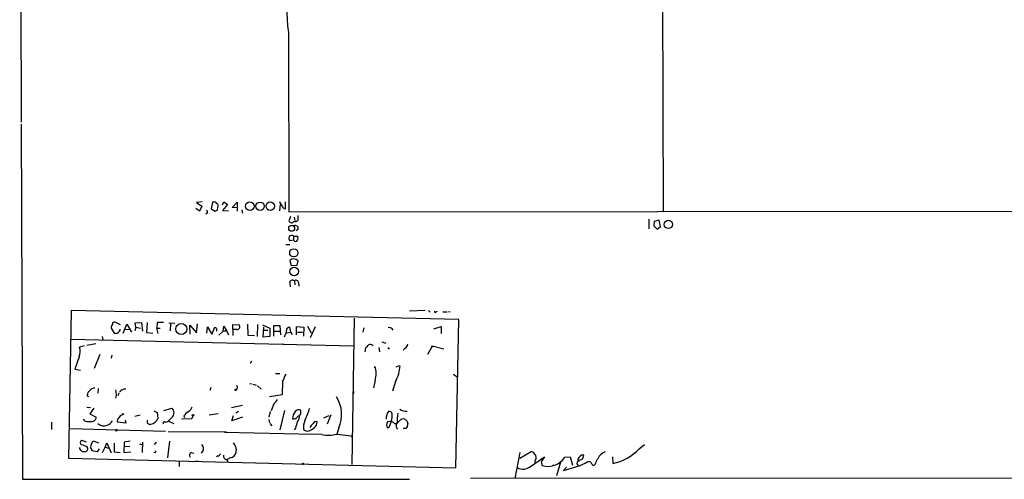
# Model space of a CAD drawing. Extents: x 9 to 1136, y 5 to 927.
# Drawn here: x 18 to 229, y 5 to 103 of the extents above; entities that cross this region are included whole.
import ezdxf

# ---------------------------------------------------------------- set-up
doc = ezdxf.new("R2010")
doc.units = 0
doc.header["$MEASUREMENT"] = 0
doc.layers.add('MAIN', color=5, linetype='CONTINUOUS')

msp = doc.modelspace()

# ---------------------------------------------------------------- linework, layer by layer
at = {"layer": 'MAIN'}
for p, q in [((18.2033, 208.026), (18.542, 81.1953)), ((155.702, 109.8973), (155.7867, 62.23)), ((75.692, 100.4146), (75.7767, 62.0606)), ((18.542, 80.772), (18.796, 4.826)), ((57.2347, 64.1773), (56.0493, 64.008)), ((56.0493, 64.008), (57.15, 63.246)), ((57.15, 63.246), (56.642, 62.1453)), ((59.436, 64.0926), (59.182, 62.6533)), ((59.69, 64.0926), (59.436, 64.0926)), ((60.5367, 62.484), (60.6213, 63.3306)), ((61.5527, 63.5), (61.8913, 64.1773)), ((62.6533, 63.5846), (61.5527, 62.3146)), ((61.8913, 64.1773), (62.6533, 63.5846)), ((63.6693, 62.992), (64.6853, 64.0926)), ((64.6853, 64.0926), (64.6853, 62.9073)), ((73.914, 63.5846), (73.7447, 62.23)), ((75.0147, 62.6533), (75.0147, 64.1773)), ((56.642, 62.1453), (55.88, 62.738)), ((59.182, 62.6533), (60.0287, 62.1453)), ((61.5527, 62.3146), (62.8227, 62.23)), ((64.6853, 62.9073), (63.6693, 62.992)), ((64.6853, 62.9073), (64.6853, 62.1453)), ((65.7013, 62.484), (65.8707, 61.722)), ((74.5913, 62.738), (75.0147, 62.6533)), ((75.7767, 62.0606), (1064.768, 62.6533)), ((77.724, 60.706), (77.724, 61.214)), ((76.1153, 61.0446), (75.7767, 60.1133)), ((76.8773, 60.8753), (77.0467, 60.198)), ((152.7387, 60.452), (152.7387, 58.42)), ((153.924, 59.944), (153.8393, 59.0126)), ((153.8393, 59.0126), (154.5167, 58.3353)), ((154.94, 60.2826), (153.924, 59.944)), ((155.2787, 58.928), (154.94, 60.2826)), ((77.724, 58.2506), (77.3007, 57.9966)), ((154.5167, 58.3353), (155.2787, 58.928)), ((75.0993, 55.0333), (75.946, 55.0333)), ((76.7927, 55.9646), (75.946, 55.7953)), ((76.7927, 56.8113), (76.7927, 55.9646)), ((76.7927, 56.8113), (77.6393, 56.8113)), ((75.946, 51.6466), (76.2847, 50.546)), ((76.2847, 50.546), (77.5547, 50.6306)), ((77.5547, 50.6306), (77.724, 51.562)), ((75.946, 46.736), (76.0307, 45.974)), ((76.962, 47.244), (77.0467, 46.3973)), ((77.8087, 46.9053), (77.8933, 46.1433)), ((29.21, 40.894), (28.6173, 9.3133)), ((112.0987, 39.0313), (29.21, 40.894)), ((104.902, 40.894), (101.6, 40.8093)), ((105.664, 40.894), (106.0027, 40.5553)), ((107.2727, 40.64), (107.5267, 40.8093)), ((108.712, 40.64), (109.6433, 40.64)), ((109.8973, 40.7246), (110.236, 40.64)), ((39.7933, 37.846), (38.608, 38.4386)), ((40.3013, 36.068), (41.148, 38.0153)), ((41.148, 38.0153), (42.0793, 36.322)), ((42.926, 38.2693), (44.2807, 38.354)), ((43.0107, 37.338), (42.926, 38.2693)), ((44.2807, 38.354), (44.45, 36.4913)), ((45.466, 38.354), (45.2967, 36.2373)), ((47.5827, 38.354), (47.498, 37.1686)), ((48.9373, 38.354), (47.5827, 38.354)), ((50.1227, 38.2693), (51.3927, 38.1846)), ((50.4613, 38.1), (50.3767, 36.576)), ((56.0493, 36.1526), (56.2187, 38.1)), ((63.754, 36.83), (63.754, 37.9306)), ((63.754, 37.9306), (65.1087, 37.846)), ((66.8867, 38.0153), (66.9713, 35.6446)), ((69.088, 37.9306), (69.0033, 35.3906)), ((89.7467, 39.2853), (89.2387, 7.9586)), ((111.506, 7.2813), (112.0987, 39.0313)), ((37.7613, 37.1686), (38.4387, 36.068)), ((40.8093, 36.9146), (41.8253, 36.83)), ((43.0107, 37.338), (42.8413, 36.576)), ((43.0107, 37.338), (44.0267, 37.1686)), ((45.2967, 36.2373), (46.6513, 36.068)), ((47.498, 37.1686), (48.26, 37.1686)), ((47.8367, 35.9833), (47.498, 37.1686)), ((54.6947, 35.8986), (54.61, 37.7613)), ((54.61, 37.7613), (56.0493, 36.1526)), ((58.2507, 36.068), (58.3353, 37.4226)), ((58.3353, 37.4226), (59.2667, 35.8986)), ((60.2827, 37.084), (60.2827, 36.4913)), ((60.7907, 35.6446), (61.722, 36.4913)), ((61.722, 36.4913), (61.8913, 37.592)), ((62.484, 36.4913), (61.722, 36.4913)), ((61.8913, 37.592), (62.484, 36.4913)), ((62.484, 36.4913), (62.8227, 35.7293)), ((63.754, 36.83), (63.754, 35.56)), ((64.6007, 36.83), (63.754, 36.83)), ((70.104, 37.846), (71.7127, 37.1686)), ((70.1887, 36.7453), (71.2893, 36.7453)), ((70.2733, 35.2213), (70.4427, 37.338)), ((71.7127, 37.1686), (71.7127, 35.3906)), ((73.914, 37.6766), (72.4747, 37.6766)), ((72.4747, 37.6766), (72.4747, 35.4753)), ((72.644, 36.4913), (73.8293, 36.4913)), ((74.0833, 35.7293), (73.914, 37.6766)), ((75.2687, 36.1526), (76.2, 36.322)), ((76.2, 36.322), (75.946, 37.338)), ((76.2, 36.322), (76.454, 35.814)), ((77.3853, 35.7293), (77.3853, 37.5073)), ((77.3853, 37.5073), (78.994, 37.338)), ((77.6393, 36.322), (78.6553, 36.322)), ((78.994, 37.338), (78.9093, 35.4753)), ((79.756, 37.592), (80.518, 36.1526)), ((81.3647, 37.4226), (80.3487, 35.052)), ((91.7787, 37.2533), (91.6093, 36.322)), ((106.7647, 36.9993), (108.3733, 37.5073)), ((108.3733, 37.5073), (108.3733, 35.9833)), ((29.1253, 34.798), (89.5773, 33.3586)), ((34.4593, 33.782), (32.5967, 33.4433)), ((35.814, 35.3906), (35.9833, 34.6286)), ((66.9713, 35.6446), (68.4107, 35.56)), ((71.7127, 35.3906), (70.2733, 35.2213)), ((74.422, 33.782), (74.7607, 33.6973)), ((74.93, 35.6446), (74.7607, 35.2213)), ((95.6733, 34.2053), (96.52, 33.9513)), ((32.004, 33.3586), (30.988, 33.1046)), ((92.1173, 32.0886), (92.202, 32.9353)), ((92.456, 33.1893), (92.202, 32.9353)), ((92.202, 32.9353), (92.456, 33.1893)), ((94.996, 33.02), (95.1653, 32.0886)), ((100.6687, 32.8506), (100.2453, 32.4273)), ((106.2567, 33.02), (105.41, 31.496)), ((106.68, 33.274), (106.2567, 33.02)), ((106.3413, 33.274), (106.68, 33.274)), ((106.68, 33.274), (108.8813, 32.766)), ((30.9033, 30.988), (29.972, 28.3633)), ((34.2053, 28.6173), (35.3907, 31.5806)), ((37.9307, 31.4113), (37.7613, 30.734)), ((67.564, 29.6333), (67.818, 30.1413)), ((29.972, 28.3633), (31.242, 28.194)), ((72.898, 27.432), (73.8293, 27.432)), ((93.98, 28.7866), (94.234, 28.956)), ((99.3987, 29.1253), (98.6367, 28.7866)), ((67.3947, 25.3153), (67.818, 25.2306)), ((74.422, 25.8233), (74.3373, 22.86)), ((94.234, 25.9926), (93.8953, 24.384)), ((98.552, 25.7386), (97.9593, 23.7066)), ((110.998, 27.3473), (111.76, 26.7546)), ((34.9673, 24.2146), (34.8827, 23.2833)), ((39.37, 23.2833), (39.2007, 22.6906)), ((58.928, 23.876), (59.182, 24.5533)), ((64.6853, 24.2993), (64.516, 24.0453)), ((68.072, 25.146), (68.7493, 24.9766)), ((69.088, 24.8073), (69.85, 24.13)), ((89.5773, 23.7066), (89.5773, 23.1986)), ((32.6813, 22.606), (32.6813, 22.9446)), ((38.862, 22.7753), (38.6927, 22.1826)), ((74.3373, 22.86), (71.628, 22.4366)), ((32.5967, 20.2353), (33.3587, 20.1506)), ((34.036, 20.066), (33.1893, 18.796)), ((46.9053, 19.4733), (47.5827, 19.1346)), ((47.5827, 19.1346), (47.752, 17.8646)), ((49.022, 19.558), (50.7153, 20.066)), ((63.5, 20.1506), (65.8707, 20.6586)), ((64.4313, 19.05), (65.024, 19.3886)), ((71.7973, 19.304), (71.4587, 18.1186)), ((72.5593, 20.9973), (71.9667, 19.4733)), ((74.8453, 19.558), (73.8293, 15.4093)), ((78.3167, 19.2193), (78.3167, 19.6426)), ((24.9767, 17.018), (24.9767, 15.494)), ((32.1733, 17.272), (31.8347, 17.6953)), ((33.1893, 18.796), (34.544, 18.1186)), ((40.894, 16.8486), (39.116, 17.018)), ((40.7247, 17.4413), (40.894, 16.8486)), ((43.942, 18.542), (42.8413, 18.288)), ((50.7153, 18.034), (49.8687, 17.1873)), ((50.038, 17.272), (51.1387, 16.764)), ((52.832, 17.78), (55.0333, 17.8646)), ((53.34, 18.3726), (53.4247, 18.034)), ((55.0333, 17.8646), (55.2873, 18.3726)), ((55.2873, 18.3726), (55.0333, 17.8646)), ((60.6213, 18.796), (58.7587, 18.542)), ((63.5847, 17.3566), (63.9233, 18.4573)), ((65.8707, 18.1186), (63.5847, 17.3566)), ((71.4587, 17.6106), (71.628, 16.9333)), ((77.8087, 18.3726), (78.0627, 18.4573)), ((81.7033, 16.4253), (81.788, 17.1026)), ((83.2273, 17.9493), (84.4127, 18.4573)), ((84.7513, 18.6266), (83.9893, 16.5946)), ((97.7053, 17.272), (96.8587, 17.1026)), ((97.3667, 16.3406), (97.7053, 17.272)), ((101.092, 17.1873), (101.1767, 16.764)), ((29.0407, 15.6633), (49.3607, 15.1553)), ((62.3993, 14.9013), (49.9533, 14.986)), ((61.976, 14.9013), (81.026, 14.478)), ((71.7127, 16.764), (72.136, 16.256)), ((77.216, 15.748), (76.8773, 15.4093)), ((86.4447, 15.8326), (86.0213, 14.478)), ((98.3827, 16.764), (98.806, 16.764)), ((100.7533, 15.6633), (100.2453, 15.6633)), ((32.512, 12.7846), (31.496, 13.1233)), ((33.528, 12.446), (33.9513, 13.0386)), ((33.9513, 13.0386), (35.052, 12.6153)), ((40.5553, 12.7846), (40.4707, 10.5833)), ((41.8253, 12.954), (40.5553, 12.7846)), ((44.45, 12.7846), (44.3653, 10.5833)), ((47.4133, 12.7846), (46.99, 12.2766)), ((50.2073, 12.954), (49.784, 9.398)), ((82.804, 14.3933), (80.6873, 14.478)), ((86.0213, 14.478), (89.154, 14.1393)), ((89.154, 14.1393), (89.3233, 13.716)), ((34.798, 10.668), (33.6973, 10.922)), ((35.2213, 11.3453), (34.798, 10.668)), ((35.8987, 10.5833), (36.4913, 11.684)), ((36.4913, 11.684), (36.83, 12.6153)), ((36.4913, 11.684), (37.2533, 11.5146)), ((36.83, 12.6153), (37.7613, 10.4986)), ((38.4387, 12.5306), (38.4387, 10.668)), ((38.4387, 10.668), (39.7087, 10.5833)), ((40.4707, 10.5833), (41.9947, 10.668)), ((41.7407, 11.8533), (40.5553, 11.7686)), ((43.8573, 12.446), (44.2807, 12.2766)), ((47.1593, 10.4986), (46.9053, 10.5833)), ((54.864, 10.5833), (55.4567, 10.414)), ((125.1373, 10.5833), (124.1213, 4.9953)), ((125.1373, 9.3133), (127.5927, 10.7526)), ((150.7067, 11.3453), (151.8073, 12.2766)), ((28.6173, 9.3133), (111.506, 7.2813)), ((52.324, 8.8053), (52.324, 7.5353)), ((55.88, 8.8053), (56.388, 8.7206)), ((60.6213, 9.8213), (60.2827, 9.652)), ((63.246, 9.398), (62.3993, 8.9746)), ((62.484, 8.9746), (62.738, 8.636)), ((127.4233, 7.5353), (130.4713, 9.652)), ((128.3547, 8.636), (128.4393, 8.2126)), ((130.4713, 9.652), (129.7093, 8.5513)), ((129.7093, 8.5513), (129.9633, 7.7893)), ((133.858, 8.4666), (133.0113, 5.588)), ((134.7893, 9.5673), (135.89, 9.652)), ((135.89, 9.652), (136.398, 7.874)), ((138.0913, 7.7893), (139.5307, 8.4666)), ((139.5307, 8.4666), (139.1073, 8.2126)), ((144.9493, 9.652), (145.034, 8.2126)), ((132.1647, 7.62), (131.9953, 7.7893)), ((134.5353, 6.6886), (138.0913, 7.7893)), ((135.128, 7.4506), (134.5353, 6.6886)), ((137.3293, 8.128), (137.668, 7.7893)), ((140.8007, 7.874), (141.1393, 7.874)), ((18.796, 4.826), (101.6, 4.826)), ((1124.7967, 5.4186), (114.6387, 4.9953))]:
    msp.add_line(p, q, dxfattribs=at)
for centre, radius in [((67.4306, 63.2382), 0.9138), ((69.6047, 63.222), 0.8947), ((71.7973, 63.246), 0.899), ((76.3695, 58.4931), 0.6294), ((156.9174, 59.3367), 0.9014), ((76.8274, 53.2625), 0.887), ((76.8842, 49.2498), 0.9198), ((52.7882, 36.9806), 1.1852), ((64.4101, 23.9395), 0.1496), ((40.2589, 18.7537), 0.1338), ((55.2873, 18.542), 0.1693), ((38.862, 15.3247), 0.1893), ((78.7964, 8.128), 0.1411)]:
    msp.add_circle(centre, radius, dxfattribs=at)
for centre, radius, start, end in [((110.2705, 105.7996), 34.9953, 153.038827, 188.851719), ((59.9017, 63.768), 0.3875, 10.497939, 123.11188), ((60.1727, 63.3984), 0.4537, 351.405541, 75.969882), ((75.3701, 64.6664), 1.675, 193.971531, 224.136456), ((72.9659, 62.3336), 1.675, 13.971531, 44.136456), ((58.0136, 61.9929), 0.356, 267.279048, 64.651527), ((-24.3999, 189.3262), 152.6538, 303.578058, 303.80722), ((76.3428, 60.2761), 0.589, 196.044267, 335.153524), ((77.1169, 58.4587), 0.6418, 341.079458, 120.340618), ((77.1737, 60.526), 0.579, 239.209342, 18.112626), ((76.3591, 56.4156), 0.587, 42.383335, 148.004964), ((76.6709, 56.3307), 0.9012, 153.941047, 216.449005), ((77.216, 56.1301), 0.4545, 201.354289, 338.645711), ((76.6236, 56.388), 1.1004, 337.370923, 22.624271), ((76.7892, 50.642), 1.3116, 44.54283, 130.008049), ((76.531, 46.836), 0.5935, 43.42971, 189.700392), ((77.314, 46.8963), 0.4948, 1.042258, 135.352106), ((107.1034, 40.7246), 0.1894, 153.434949, 333.448488), ((40.3252, 36.8609), 2.5823, 153.445864, 173.156522), ((38.4762, 37.9965), 0.4613, 73.399492, 177.664214), ((38.6927, 37.0628), 1.0267, 255.67682, 351.701014), ((57.3832, 37.3165), 2.3575, 323.027543, 348.09094), ((59.9961, 36.9342), 0.3233, 27.595155, 198.799171), ((64.6417, 37.4445), 0.6159, 266.182831, 40.687067), ((73.8924, 36.5549), 1.3804, 318.739101, 4.391702), ((75.8614, 36.7453), 0.5987, 81.876665, 188.132809), ((97.1973, 36.3219), 0.9467, 26.567758, 100.30214), ((100.0757, 33.7821), 1.1043, 302.481141, 355.595723), ((28.4262, 32.1471), 2.7349, 334.923875, 20.493764), ((93.1938, 32.7901), 0.8389, 42.661906, 151.583596), ((97.155, 32.9353), 0.1527, 146.299523, 326.299523), ((106.1721, 33.1893), 0.1893, 296.551513, 26.592135), ((88.7314, 27.4743), 5.6986, 344.929271, 15.070729), ((91.669, 29.6492), 7.9164, 330.396779, 356.205424), ((455.7696, -142.7437), 416.9422, 155.923966, 156.153143), ((33.7823, 22.8598), 1.1043, 122.481141, 175.595723), ((34.1387, 23.1806), 1.1289, 82.297695, 147.248916), ((335.1231, 65.6959), 299.354, 188.014163, 188.24333), ((40.8941, 22.4366), 1.6934, 90.003383, 143.132809), ((64.3736, 24.5572), 0.4046, 320.395708, 55.850351), ((-9.5093, -62.1737), 94.6976, 63.313647, 63.542776), ((70.6124, 23.3677), 3.0674, 309.397568, 332.020577), ((80.2452, 18.6773), 6.821, 335.351523, 33.445212), ((49.9196, 19.05), 1.2905, 308.066957, 51.933043), ((56.3464, 16.2978), 3.6528, 124.616288, 145.389367), ((53.3328, 20.9469), 1.8921, 299.736994, 340.650503), ((78.9686, 17.7124), 2.4308, 139.09856, 178.406438), ((77.978, 18.584), 1.1115, 72.257881, 139.623483), ((77.6816, 19.0077), 0.6695, 304.698943, 18.426829), ((55.6041, 28.5059), 26.0642, 334.674328, 341.106387), ((98.834, 17.9494), 2.2437, 140.100592, 186.502622), ((97.1479, 18.6477), 0.7417, 11.532613, 92.720065), ((120.1796, 16.2338), 21.2955, 172.630569, 178.573344), ((100.7905, 21.511), 2.1437, 232.425541, 278.085122), ((33.2315, 22.982), 5.8072, 259.500834, 273.763737), ((33.6719, 18.0594), 0.8741, 266.116598, 3.883402), ((36.5855, 17.9304), 1.5406, 282.337611, 338.133675), ((39.8639, 17.3143), 0.8045, 127.875608, 201.61228), ((40.576, 17.3096), 1.3652, 105.259904, 152.057127), ((46.0787, 17.2264), 0.6492, 160.672057, 283.295603), ((45.9124, 18.5227), 1.9538, 279.295992, 340.315797), ((49.1771, 16.7782), 0.3391, 73.045081, 196.954919), ((49.4875, 17.9497), 0.8731, 255.981264, 309.087174), ((76.7081, 19.7286), 1.9559, 265.031528, 287.636421), ((82.5348, 14.9656), 5.376, 155.590268, 171.631757), ((-49.4452, 145.1186), 179.6054, 314.885386, 315.114569), ((76.3268, 18.3304), 1.7405, 318.946307, 4.181073), ((82.7632, 15.9171), 3.877, 158.204902, 186.265121), ((81.5339, 16.5101), 0.6447, 66.787406, 156.807244), ((97.9169, 16.4676), 1.2341, 149.033059, 210.966941), ((90.9316, 18.7963), 6.9431, 347.317865, 359.997524), ((225.0439, 186.3679), 211.6803, 233.018223, 233.247406), ((98.0863, 18.0765), 1.4969, 298.737847, 331.253601), ((100.2603, 16.5847), 1.1568, 73.750494, 138.143113), ((227.8379, 144.4412), 179.6053, 224.885409, 225.114592), ((36.1583, 18.1523), 1.8854, 227.422533, 293.652695), ((79.7629, 16.388), 1.2361, 226.324295, 307.651396), ((82.3099, 15.0568), 2.1881, 128.717879, 159.233402), ((79.4899, 17.8081), 2.6098, 293.199455, 328.005321), ((96.7737, 16.4256), 0.5991, 278.157154, 351.842846), ((99.6247, 16.2207), 0.9132, 143.491498, 224.676148), ((100.1947, 16.51), 1.0143, 303.414346, 14.502053), ((31.6686, 12.6381), 0.515, 109.581978, 240.024662), ((84.2205, 21.7353), 7.4774, 259.080033, 283.935702), ((31.9042, 11.6658), 0.9186, 184.151386, 276.236877), ((31.0165, 9.6891), 2.5338, 48.926815, 81.03619), ((32.1624, 11.3202), 0.5892, 254.407189, 28.274411), ((34.6867, 11.8033), 1.325, 150.984036, 221.692792), ((47.7101, 10.456), 0.5525, 122.493463, 175.577431), ((55.1402, 10.0152), 0.6317, 115.928187, 225.153917), ((56.4695, 11.4443), 1.0751, 298.393526, 50.730092), ((62.7804, 11.1336), 1.797, 285.016858, 344.983142), ((62.2723, 11.0489), 2.2758, 350.365085, 43.493782), ((127.3081, 9.4547), 1.3287, 321.965802, 77.632084), ((143.7065, 8.9783), 1.7129, 99.448575, 143.773675), ((142.8703, 18.833), 10.8386, 281.515308, 316.303541), ((60.5368, 10.4138), 0.5985, 278.116564, 351.883436), ((62.7041, 9.855), 0.9076, 171.407427, 255.963757), ((131.2172, 11.8244), 4.2254, 252.737463, 327.712469), ((138.3065, 7.9882), 0.9872, 87.747434, 171.858406), ((137.8919, 9.0413), 0.3253, 161.592905, 260.33789), ((138.7475, 8.7734), 1.2218, 85.032291, 162.342157), ((137.7526, 8.5726), 0.1705, 60.217611, 119.753219), ((137.3863, 10.0891), 1.4703, 310.71119, 356.158708), ((139.954, 7.4512), 1.1001, 67.369719, 112.630281), ((141.4782, 8.8056), 1.1519, 197.115163, 233.973724), ((149.2203, 4.7385), 8.668, 142.70494, 158.793303), ((125.8112, 9.7739), 2.7586, 244.631398, 305.759079), ((132.461, 7.5778), 0.2992, 98.127394, 171.894264)]:
    msp.add_arc(centre, radius, start, end, dxfattribs=at)

doc.saveas('drawing.dxf')
